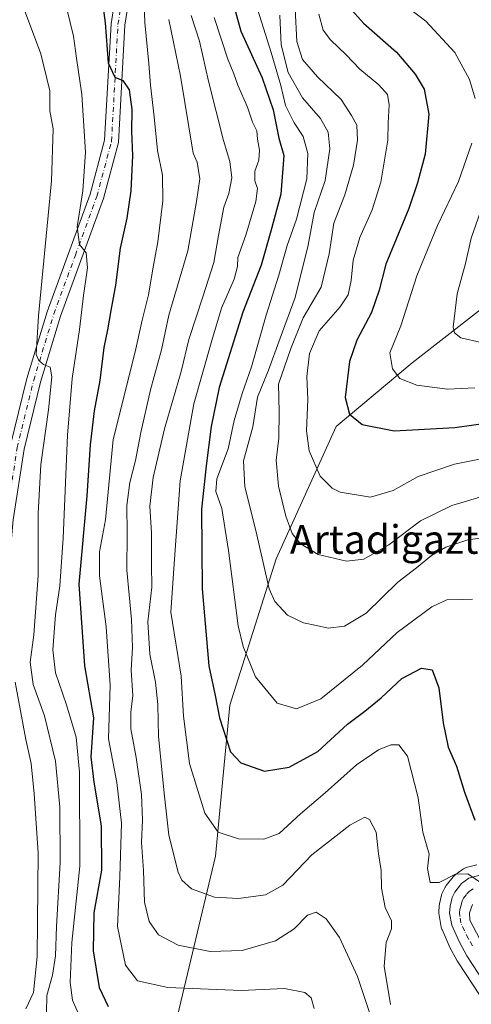
# Model space of a CAD drawing. Units: metres. Extents: x 586894 to 590332, y 4735919 to 4738276.
# Drawn here: x 589419 to 589544, y 4737759 to 4738033 of the extents above; entities that cross this region are included whole.
import ezdxf
from ezdxf.enums import TextEntityAlignment as Align

# ---------------------------------------------------------------- set-up
doc = ezdxf.new("R2010")
doc.units = ezdxf.units.M
doc.header["$MEASUREMENT"] = 0
doc.linetypes.add('DGN Style 4', pattern=[2.638475, 1.318413, -0.659207, 0.001648, -0.659207])
for name, color, linetype, lineweight in [('Arbolado forestal CxS', 92, 'Continuous', 0), ('Carretera de calzada única Cxs', 7, 'Continuous', 13), ('Carretera de calzada única eje', 7, 'DGN Style 4', 0), ('Curva de nivel maestra', 30, 'Continuous', 30), ('Curva de nivel normal', 30, 'Continuous', 0), ('Núcleo urbano CxS', 7, 'Continuous', 0), ('Pista no pavimentada Cxs', 111, 'Continuous', 0), ('Pista no pavimentada eje', 91, 'DGN Style 4', 0), ('Texto cartográfico', 7, 'Continuous', 0)]:
    doc.layers.add(name, color=color, linetype=linetype, lineweight=lineweight)
doc.styles.add('Style-Arial', font='txt')

# ---------------------------------------------------------------- blocks, each defined once
blk = doc.blocks.new('*U14')
at = {"layer": 'Arbolado forestal CxS', "color": 92, "linetype": 'Continuous', "lineweight": 0}
for points in [[(589546.0229, 4737797.8777, 646.2574), (589543.0029, 4737797.0677, 645.5184), (589542.6477, 4737796.9481, 645.452), (589542.3101, 4737796.7853, 645.408), (589541.9955, 4737796.5817, 645.3798), (589539.9955, 4737795.1017, 645.2415), (589539.6813, 4737794.8337, 645.2272), (589539.4069, 4737794.5253, 645.2131), (589537.4969, 4737792.0553, 645.1652), (589537.2721, 4737791.7201, 645.1269), (589537.2015, 4737791.5909, 645.1131), (589536.4515, 4737790.1309, 644.9596), (589536.3011, 4737789.7861, 644.9249), (589536.1981, 4737789.4399, 644.8926), (589535.6281, 4737786.9899, 644.6224), (589535.5957, 4737786.8311, 644.592), (589535.5551, 4737786.4827, 644.5266), (589535.4451, 4737784.5727, 644.169), (589535.4401, 4737784.4001, 644.1368), (589535.4879, 4737783.8671, 644.0472), (589536.1201, 4737780.4451, 643.8503), (589536.2511, 4737779.9641, 643.8525), (589536.3221, 4737779.7863, 643.8561), (589538.3021, 4737775.2663, 643.616), (589538.4165, 4737775.0335, 643.5869), (589540.5765, 4737771.0735, 643.1131), (589540.6121, 4737771.0101, 643.1059), (589540.7055, 4737770.8587, 643.0884), (589546.9723, 4737761.3551, 642.1924)], [(589545.0633, 4737741.9657, 641.0352), (589501.4223, 4737731.6943, 620.5789), (589469.1725, 4737741.1079, 619.1923), (589462.2099, 4737753.7657, 626.4828), (589473.2047, 4737800.2735, 643.5363), (589477.2789, 4737842.3503, 651.1558), (589490.1743, 4737883.1199, 661.8719), (589506.8207, 4737920.0445, 673.212), (589528.0147, 4737937.8499, 681.5453), (589572.9465, 4737972.8167, 692.9371)]]:
    blk.add_polyline3d(points, dxfattribs=at)

msp = doc.modelspace()

# ---------------------------------------------------------------- linework, layer by layer
at = {"layer": 'Arbolado forestal CxS', "color": 92, "linetype": 'Continuous', "lineweight": 0}
for points in [[(589618.9073, 4738016.7243, 702.3474), (589615.3685, 4738013.1907, 701.2081), (589572.9465, 4737972.8167, 692.9371), (589528.0147, 4737937.8499, 681.5453), (589506.8207, 4737920.0445, 673.212), (589490.1743, 4737883.1199, 661.8719), (589477.2789, 4737842.3503, 651.1558), (589473.2047, 4737800.2735, 643.5363), (589462.2099, 4737753.7657, 626.4828), (589469.1725, 4737741.1079, 619.1923), (589501.4223, 4737731.6943, 620.5789), (589545.0633, 4737741.9657, 641.0352), (589551.4921, 4737752.1567, 641.6059)], [(589572.9465, 4737972.8167, 692.9371), (589528.0147, 4737937.8499, 681.5453), (589506.8207, 4737920.0445, 673.212), (589490.1743, 4737883.1199, 661.8719), (589477.2789, 4737842.3503, 651.1558), (589473.2047, 4737800.2735, 643.5363), (589462.2099, 4737753.7657, 626.4828), (589469.1725, 4737741.1079, 619.1923), (589501.4223, 4737731.6943, 620.5789), (589545.0633, 4737741.9657, 641.0352)], [(589546.0229, 4737797.8777, 646.2574), (589543.0029, 4737797.0677, 645.5184), (589542.6477, 4737796.9481, 645.452), (589542.3101, 4737796.7853, 645.408), (589541.9955, 4737796.5817, 645.3798), (589539.9955, 4737795.1017, 645.2415), (589539.6813, 4737794.8337, 645.2272), (589539.4069, 4737794.5253, 645.2131), (589537.4969, 4737792.0553, 645.1652), (589537.2721, 4737791.7201, 645.1269), (589537.2015, 4737791.5909, 645.1131), (589536.4515, 4737790.1309, 644.9596), (589536.3011, 4737789.7861, 644.9249), (589536.1981, 4737789.4399, 644.8926), (589535.6281, 4737786.9899, 644.6224), (589535.5957, 4737786.8311, 644.592), (589535.5551, 4737786.4827, 644.5266), (589535.4451, 4737784.5727, 644.169), (589535.4401, 4737784.4001, 644.1368), (589535.4879, 4737783.8671, 644.0472), (589536.1201, 4737780.4451, 643.8503), (589536.2511, 4737779.9641, 643.8525), (589536.3221, 4737779.7863, 643.8561), (589538.3021, 4737775.2663, 643.616), (589538.4165, 4737775.0335, 643.5869), (589540.5765, 4737771.0735, 643.1131), (589540.6121, 4737771.0101, 643.1059), (589540.7055, 4737770.8587, 643.0884), (589546.9723, 4737761.3551, 642.1924)]]:
    msp.add_polyline3d(points, dxfattribs=at)
at = {"layer": 'Carretera de calzada única Cxs', "color": 7, "linetype": 'Continuous', "lineweight": 13}
for points in [[(589549.5801, 4737762.8501, 642.4672), (589543.2101, 4737772.5101, 643.148), (589541.0501, 4737776.4701, 643.6743), (589539.0701, 4737780.9901, 644.2919), (589538.4401, 4737784.4001, 644.5357), (589538.5501, 4737786.3101, 644.5764), (589539.1201, 4737788.7601, 644.6802), (589539.8701, 4737790.2201, 644.7699), (589541.7801, 4737792.6901, 645.0846), (589543.7801, 4737794.1701, 646.291), (589546.8001, 4737794.9801, 646.8454)], [(589549.5801, 4737762.8501, 642.4672), (589543.2101, 4737772.5101, 643.148), (589541.0501, 4737776.4701, 643.6743), (589539.0701, 4737780.9901, 644.2919), (589538.4401, 4737784.4001, 644.5357), (589538.5501, 4737786.3101, 644.5764), (589539.1201, 4737788.7601, 644.6802), (589539.8701, 4737790.2201, 644.7699), (589541.7801, 4737792.6901, 645.0846), (589543.7801, 4737794.1701, 646.291), (589546.8001, 4737794.9801, 646.8454)], [(589544.7601, 4737786.8401, 644.5013), (589543.9801, 4737784.5001, 644.2019), (589544.0501, 4737782.4301, 643.9911), (589553.2101, 4737764.9301, 643.5452)], [(589544.7601, 4737786.8401, 644.5013), (589543.9801, 4737784.5001, 644.2019), (589544.0501, 4737782.4301, 643.9911), (589553.2101, 4737764.9301, 643.5452)]]:
    msp.add_polyline3d(points, dxfattribs=at)
at = {"layer": 'Carretera de calzada única eje', "color": 7, "linetype": 'DGN Style 4', "lineweight": 0}
msp.add_polyline3d([(589544.7801, 4737775.2901, 643.3835), (589543.6901, 4737777.2601, 643.538), (589542.5501, 4737779.4401, 643.6584), (589541.5701, 4737781.7101, 643.9569), (589541.2501, 4737783.4101, 644.1364), (589541.2101, 4737784.4401, 644.2274), (589541.2601, 4737785.4001, 644.3027), (589541.6401, 4737786.5801, 644.3765), (589541.9401, 4737787.8101, 644.4762), (589542.3201, 4737788.5201, 644.5275), (589543.2601, 4737789.7601, 644.6889), (589544.0101, 4737790.4801, 644.8045), (589545.0101, 4737791.2101, 644.9343)], dxfattribs=at)
at = {"layer": 'Curva de nivel maestra', "color": 30, "linetype": 'Continuous', "lineweight": 30, "flags": 128}
for points, elevation in [([(589476.67, 4738043.4401), (589480.29, 4738030.2401), (589486.26, 4738017.2801), (589489.32, 4738008.3101), (589490.9, 4738000.4001), (589492.24, 4737995.6301), (589491.45, 4737984.8201), (589488.68, 4737974.4701), (589485.94, 4737965.0701), (589480.82, 4737951.9701), (589474.3, 4737930.9701), (589472.02, 4737920.0801), (589470.66, 4737909.0501), (589469.35, 4737897.0001), (589469.54, 4737874.8101), (589471.39, 4737853.2901), (589473.12, 4737845.0501), (589474.32, 4737838.8501), (589477.44, 4737829.3701), (589480.25, 4737826.3101), (589486.89, 4737824.0101), (589493.77, 4737825.1001), (589501.74, 4737829.4801), (589510.02, 4737837.0901), (589514.85, 4737840.6801), (589519.4, 4737844.4501), (589525.1, 4737849.8101), (589530.56, 4737852.7101), (589533.58, 4737852.2401), (589535.45, 4737847.1701), (589536.62, 4737837.4201), (589538.07, 4737830.6501), (589540.38, 4737825.3501), (589542.58, 4737818.1001), (589545.46, 4737810.3401)], 650), ([(589441.72, 4738038.9601), (589442.5, 4738032.5901), (589443.4, 4738021.4101), (589445.23, 4738017.4501), (589447.46, 4738016.5001), (589449.2, 4738013.9401), (589449.94, 4738008.4401), (589449.87, 4738002.4001), (589450.14, 4737995.5001), (589449.69, 4737985.8001), (589448.52, 4737978.1701), (589446.66, 4737969.7401), (589445.41, 4737959.4101), (589444.1, 4737952.4301), (589443.2, 4737946.9801), (589442.15, 4737942.0701), (589441.01, 4737932.9201), (589439.5, 4737924.4201), (589438.36, 4737914.9401), (589437.43, 4737900.6801), (589435.22, 4737876.1401), (589436.76, 4737853.3501), (589439.26, 4737838.8601), (589438.52, 4737827.9401), (589439.34, 4737820.9301), (589441.42, 4737808.7201), (589441.47, 4737796.3701), (589439.39, 4737784.5101), (589439.18, 4737773.8401), (589440.83, 4737763.6701), (589443.34, 4737758.3401)], 625), ([(589510.5, 4738036.9701), (589514.46, 4738032.4701), (589523.64, 4738024.4001), (589528.8, 4738018.2901), (589531.39, 4738014.0801), (589532.63, 4738007.1601), (589531.58, 4737995.9701), (589529.5, 4737987.9801), (589527.12, 4737980.8501), (589520.69, 4737965.3201), (589518.8, 4737958.0801), (589516.67, 4737951.8701), (589512.57, 4737944.1501), (589510.54, 4737938.1901), (589509.38, 4737928.1801), (589510.55, 4737923.5301), (589514.08, 4737920.6501), (589523.02, 4737918.8601), (589539.92, 4737919.8201), (589555.76, 4737922.0001)], 675)]:
    msp.add_lwpolyline(points, dxfattribs=dict(at, elevation=elevation))
at = {"layer": 'Curva de nivel normal', "color": 30, "linetype": 'Continuous', "lineweight": 0, "flags": 128}
for points, elevation in [([(589452.9, 4738050.7801), (589453.58, 4738032.7001), (589454.71, 4738021.2601), (589455.14, 4738015.2001), (589456.16, 4738006.3601), (589457.11, 4737997.0001), (589458.46, 4737990.1301), (589458.56, 4737982.9301), (589457.22, 4737971.5701), (589455.88, 4737964.4501), (589454.57, 4737956.7601), (589452.8, 4737949.7201), (589450.89, 4737940.9101), (589444.79, 4737916.4101), (589442.64, 4737894.0801), (589440.94, 4737885.0801), (589440.92, 4737878.3901), (589442.84, 4737864.2201), (589443.95, 4737847.9801), (589443.46, 4737832.9801), (589445.73, 4737820.7801), (589447.04, 4737809.4701), (589446.62, 4737794.5501), (589445.93, 4737780.6901), (589448.14, 4737769.9101), (589451.52, 4737765.5601), (589459.93, 4737763.6701), (589480.35, 4737762.8201), (589492.45, 4737763.3701), (589498.1, 4737762.3001), (589499.85, 4737760.7901), (589500.67, 4737757.7601)], 630), ([(589435.65, 4737755.0201), (589433.41, 4737760.1201), (589432.74, 4737765.0801), (589433.28, 4737776.1801), (589435.47, 4737797.4701), (589435.37, 4737823.6801), (589434.44, 4737833.4401), (589431.78, 4737842.4201), (589428.7, 4737851.4201), (589427.92, 4737857.7501), (589428.66, 4737867.5701), (589429.92, 4737875.6101), (589430.85, 4737888.9501), (589431.99, 4737917.6801), (589433.32, 4737933.4101), (589435.41, 4737947.0801), (589436.47, 4737956.5401), (589437.6, 4737964.3301), (589437.24, 4737968.4801), (589435.35, 4737970.7601), (589434.68, 4737975.7201), (589436.26, 4737985.7801), (589437.06, 4737996.5701), (589436.06, 4738012.6101), (589434.5, 4738022.7301), (589433.7, 4738028.9001), (589430.9, 4738040.4001)], 620), ([(589426.2, 4737756.6001), (589426.26, 4737761.4001), (589427.82, 4737767.1401), (589428.7, 4737772.5001), (589428.99, 4737780.6401), (589430, 4737798.4701), (589429.86, 4737813.9401), (589428.67, 4737826.7101), (589425.65, 4737839.4101), (589422.48, 4737848.0901), (589421.68, 4737854.3201), (589422.62, 4737862.0001), (589423.84, 4737878.3901), (589423.84, 4737895.7601), (589424.56, 4737909.4601), (589426.76, 4737924.7101), (589427.66, 4737933.8701), (589427.16, 4737936.5501), (589425.36, 4737937.3601), (589424.07, 4737938.4801), (589423.28, 4737940.1201), (589423.97, 4737950.9101), (589427.6, 4737988.5401), (589428, 4738003.0001), (589427.14, 4738008.0401), (589427.08, 4738013.6601), (589424.57, 4738023.9801), (589418.92, 4738039.1601)], 615), ([(589484.48, 4738037.9201), (589488.76, 4738024.3601), (589491.44, 4738015.1401), (589492.75, 4738009.5501), (589495.17, 4738004.7501), (589497.63, 4738000.8901), (589498.93, 4737996.1901), (589498.65, 4737989.0701), (589495.78, 4737977.8501), (589493.24, 4737970.5501), (589490.92, 4737962.2001), (589487.37, 4737951.0801), (589483.28, 4737936.6701), (589480.66, 4737929.3001), (589478.48, 4737921.6901), (589476.74, 4737913.8601), (589473.6, 4737905.4801), (589473.3, 4737901.8901), (589474.98, 4737897.2201), (589476.87, 4737885.4601), (589479.56, 4737864.4801), (589480.92, 4737858.7001), (589484.36, 4737850.2801), (589490.38, 4737842.9701), (589495.78, 4737841.3801), (589502.58, 4737844.1001), (589514.15, 4737853.4901), (589523.82, 4737862.6701), (589533.48, 4737869.7701), (589537.69, 4737871.7601), (589541.97, 4737871.8201), (589544.84, 4737871.9201)], 655), ([(589524.84, 4738038.3201), (589531.85, 4738033.1001), (589539.86, 4738024.3401), (589544, 4738016.8101), (589545.53, 4738011.4601)], 680), ([(589466.51, 4738034.6001), (589468.83, 4738027.4901), (589471.3, 4738016.3601), (589475.45, 4737999.7601), (589477.24, 4737993.9701), (589477.79, 4737989.4101), (589476.98, 4737985.0301), (589475.58, 4737981.2101), (589474.06, 4737973.3001), (589472.79, 4737965.7901), (589469.83, 4737956.4601), (589465.85, 4737944.2801), (589463.7, 4737935.4301), (589459.05, 4737919.3701), (589455.86, 4737905.8801), (589454.97, 4737897.8801), (589455.39, 4737890.3101), (589455.43, 4737881.5601), (589455.49, 4737875.2301), (589454.42, 4737865.6201), (589454.93, 4737856.5601), (589456.57, 4737848.8001), (589457.23, 4737842.5401), (589457.38, 4737833.6401), (589459.06, 4737816.9801), (589460.22, 4737806.1401), (589462.84, 4737795.7701), (589463.87, 4737793.6001), (589466.55, 4737791.1501), (589472.94, 4737788.8601), (589479.66, 4737788.4601), (589487.17, 4737789.4601), (589492, 4737792.1801), (589500.02, 4737800.6201), (589510.63, 4737808.9401), (589514.78, 4737811.1401), (589516.08, 4737810.5101), (589517.95, 4737807.0001), (589518.65, 4737800.9601), (589519.34, 4737796.2801), (589519.42, 4737791.3901), (589520.52, 4737785.9801), (589522.25, 4737782.2801), (589522.24, 4737780.0001), (589520.75, 4737776.2001), (589520.24, 4737769.6201), (589521.94, 4737758.8801)], 640), ([(589472.9, 4738034.0901), (589476.72, 4738022.4801), (589478.38, 4738018.3601), (589479.42, 4738015.1801), (589482.16, 4738009.0601), (589483.58, 4738004.9101), (589484.74, 4738002.4401), (589484.96, 4738000.1601), (589485.51, 4737997.0901), (589485.29, 4737994.2801), (589484.21, 4737991.2301), (589484.24, 4737988.5301), (589484.96, 4737986.4101), (589484.45, 4737982.7401), (589481.72, 4737973.4001), (589479.46, 4737967.1401), (589479.41, 4737964.7001), (589478.44, 4737961.1601), (589474.92, 4737953.0701), (589472.26, 4737944.0501), (589467.2, 4737926.3601), (589463.41, 4737904.9201), (589461.73, 4737881.7801), (589460.84, 4737868.3001), (589463.69, 4737850.4701), (589464.35, 4737839.3401), (589465.97, 4737826.0801), (589470.3, 4737812.2301), (589473.96, 4737806.9401), (589479.64, 4737805.0801), (589486.72, 4737805.0301), (589491, 4737806.6201), (589496.89, 4737812.0601), (589503.78, 4737817.9301), (589512.48, 4737825.7501), (589518.66, 4737829.9401), (589522.05, 4737831.3101), (589524.29, 4737831.3401), (589526.75, 4737828.1301), (589529.71, 4737816.5101), (589531.02, 4737806.9401), (589532.73, 4737800.8701), (589532.26, 4737796.8101), (589532.98, 4737792.9401), (589535.54, 4737792.9201), (589540.05, 4737795.2801), (589543.53, 4737795.3901), (589547.57, 4737792.5201)], 645), ([(589491.11, 4738034.7001), (589491.49, 4738026.5001), (589493.48, 4738018.7601), (589497.48, 4738011.7101), (589502.44, 4738005.9601), (589504.66, 4738002.1001), (589505.11, 4737997.4901), (589503.81, 4737988.5901), (589500.72, 4737979.6901), (589499.01, 4737970.6201), (589495.45, 4737956.0001), (589491.29, 4737944.6501), (589488.04, 4737935.7901), (589484.96, 4737928.2601), (589483.63, 4737919.9301), (589481.05, 4737910.4801), (589481.43, 4737903.2601), (589484.46, 4737891.0801), (589488.19, 4737874.8101), (589489.8, 4737871.2701), (589493.27, 4737867.4301), (589497.73, 4737865.3401), (589501.34, 4737864.6101), (589504.58, 4737863.8001), (589509.16, 4737864.4301), (589515.15, 4737868.0401), (589523.98, 4737876.6901), (589529.23, 4737880.6601), (589533.42, 4737884.0601), (589537.41, 4737886.4401), (589543.52, 4737888.5001), (589551.66, 4737889.5901)], 660), ([(589546.87, 4737900.3101), (589539.04, 4737898.0101), (589530.36, 4737893.7301), (589521.49, 4737887.0501), (589514.59, 4737883.0301), (589509.74, 4737882.5401), (589501.81, 4737884.4001), (589496.82, 4737887.4101), (589494.61, 4737890.2001), (589492.78, 4737895.0301), (589490.83, 4737903.4201), (589490.1, 4737910.7001), (589490.85, 4737916.8401), (589490.94, 4737924.1801), (589490.82, 4737931.8301), (589494.19, 4737941.8301), (589497.69, 4737950.3801), (589502.64, 4737958.9201), (589504.9, 4737968.2001), (589506.21, 4737976.7301), (589509.3, 4737984.6101), (589511.7, 4737992.9001), (589512.82, 4737999.8601), (589512.56, 4738004.0501), (589511.07, 4738006.7101), (589508.27, 4738011.1801), (589501.65, 4738017.5601), (589497.51, 4738022.3301), (589495.9, 4738027.4001), (589495.4, 4738036.5201)], 665), ([(589502.04, 4738034.9601), (589503.22, 4738030.5601), (589505.27, 4738027.8901), (589509.63, 4738023.6401), (589513.4, 4738019.6601), (589518.68, 4738015.2601), (589521.12, 4738012.5901), (589521.62, 4738009.7701), (589521.32, 4738004.7301), (589521.25, 4737999.8701), (589519.3, 4737988.2001), (589516.87, 4737980.4501), (589513.41, 4737972.7201), (589511.62, 4737966.4001), (589511.04, 4737960.7401), (589510.2, 4737956.7401), (589507.98, 4737953.4001), (589502.11, 4737946.7601), (589499.42, 4737940.3701), (589498.7, 4737933.9601), (589498.99, 4737927.5801), (589498.61, 4737918.8701), (589499.32, 4737913.2501), (589502.43, 4737906.1701), (589505.74, 4737902.8401), (589507.98, 4737901.7401), (589516.38, 4737900.3501), (589522.73, 4737902.2001), (589529.71, 4737906.1001), (589539.82, 4737909.5501), (589552.82, 4737912.2001)], 670), ([(589460.25, 4738033.4901), (589463.47, 4738017.7101), (589466.98, 4737996.2201), (589468.17, 4737993.7401), (589468.84, 4737989.1001), (589467.99, 4737982.7401), (589465.58, 4737969.0701), (589460.24, 4737951.0801), (589458.2, 4737941.4101), (589455.17, 4737930.2301), (589452.44, 4737918.3801), (589451, 4737910.5801), (589449.35, 4737904.4001), (589448.57, 4737898.0701), (589448.63, 4737890.2401), (589448.57, 4737880.0401), (589449.84, 4737866.2401), (589450.1, 4737858.4201), (589449.78, 4737852.0901), (589450.2, 4737845.0901), (589449.65, 4737840.4201), (589449.66, 4737835.7501), (589451.15, 4737827.7501), (589452.63, 4737817.4201), (589452.94, 4737810.4201), (589452.65, 4737804.1201), (589453.19, 4737796.2601), (589453.5, 4737787.4201), (589454.75, 4737782.0201), (589457.39, 4737778.3301), (589462.83, 4737775.4401), (589471.8, 4737773.7401), (589480.66, 4737773.9701), (589489.99, 4737776.6301), (589495.16, 4737780.0101), (589498.85, 4737783.7801), (589501.3, 4737784.6501), (589504.08, 4737782.7901), (589507.78, 4737777.5601), (589512.82, 4737766.7401), (589517, 4737754.1601)], 635), ([(589544.64, 4737999.0701), (589540.91, 4737988.4001), (589535.1, 4737976.0701), (589529.29, 4737962.0801), (589524.86, 4737948.0801), (589521.8, 4737940.6301), (589522.49, 4737936.1301), (589524.54, 4737933.4701), (589529.3, 4737931.5601), (589537.82, 4737930.4201), (589545.41, 4737930.8801)], 680), ([(589546.92, 4737979.6801), (589544.41, 4737972.5801), (589542.84, 4737965.5401), (589540.51, 4737957.0101), (589539.44, 4737947.7601), (589539.79, 4737946.1501), (589541.6, 4737944.7901), (589547.18, 4737943.4401)], 685), ([(589417.43, 4737848.7501), (589420.47, 4737832.7601), (589421.95, 4737826.0901), (589422.76, 4737817.6101), (589423.87, 4737801.1801), (589423.56, 4737772.2801), (589422.58, 4737762.2401), (589420.44, 4737757.6801)], 610)]:
    msp.add_lwpolyline(points, dxfattribs=dict(at, elevation=elevation))
at = {"layer": 'Núcleo urbano CxS', "color": 7, "linetype": 'Continuous', "lineweight": 0}
for points in [[(589546.9723, 4737761.3551, 642.1924), (589540.7055, 4737770.8587, 643.0884), (589540.6121, 4737771.0101, 643.1059), (589540.5765, 4737771.0735, 643.1131), (589538.4165, 4737775.0335, 643.5869), (589538.3021, 4737775.2663, 643.616), (589536.3221, 4737779.7863, 643.8561), (589536.2511, 4737779.9641, 643.8525), (589536.1201, 4737780.4451, 643.8503), (589535.4879, 4737783.8671, 644.0472), (589535.4401, 4737784.4001, 644.1368), (589535.4451, 4737784.5727, 644.169), (589535.5551, 4737786.4827, 644.5266), (589535.5957, 4737786.8311, 644.592), (589535.6281, 4737786.9899, 644.6224), (589536.1981, 4737789.4399, 644.8926), (589536.3011, 4737789.7861, 644.9249), (589536.4515, 4737790.1309, 644.9596), (589537.2015, 4737791.5909, 645.1131), (589537.2721, 4737791.7201, 645.1269), (589537.4969, 4737792.0553, 645.1652), (589539.4069, 4737794.5253, 645.2131), (589539.6813, 4737794.8337, 645.2272), (589539.9955, 4737795.1017, 645.2415), (589541.9955, 4737796.5817, 645.3798), (589542.3101, 4737796.7853, 645.408), (589542.6477, 4737796.9481, 645.452), (589543.0029, 4737797.0677, 645.5184), (589546.0229, 4737797.8777, 646.2574)], [(589546.0229, 4737797.8777, 646.2574), (589543.0029, 4737797.0677, 645.5184), (589542.6477, 4737796.9481, 645.452), (589542.3101, 4737796.7853, 645.408), (589541.9955, 4737796.5817, 645.3798), (589539.9955, 4737795.1017, 645.2415), (589539.6813, 4737794.8337, 645.2272), (589539.4069, 4737794.5253, 645.2131), (589537.4969, 4737792.0553, 645.1652), (589537.2721, 4737791.7201, 645.1269), (589537.2015, 4737791.5909, 645.1131), (589536.4515, 4737790.1309, 644.9596), (589536.3011, 4737789.7861, 644.9249), (589536.1981, 4737789.4399, 644.8926), (589535.6281, 4737786.9899, 644.6224), (589535.5957, 4737786.8311, 644.592), (589535.5551, 4737786.4827, 644.5266), (589535.4451, 4737784.5727, 644.169), (589535.4401, 4737784.4001, 644.1368), (589535.4879, 4737783.8671, 644.0472), (589536.1201, 4737780.4451, 643.8503), (589536.2511, 4737779.9641, 643.8525), (589536.3221, 4737779.7863, 643.8561), (589538.3021, 4737775.2663, 643.616), (589538.4165, 4737775.0335, 643.5869), (589540.5765, 4737771.0735, 643.1131), (589540.6121, 4737771.0101, 643.1059), (589540.7055, 4737770.8587, 643.0884), (589546.9723, 4737761.3551, 642.1924)]]:
    msp.add_polyline3d(points, dxfattribs=at)
at = {"layer": 'Pista no pavimentada Cxs', "color": 111, "linetype": 'Continuous', "lineweight": 0}
for points in [[(589390.2001, 4737774.1301, 596.4492), (589398.0201, 4737783.7901, 600.4274), (589401.7201, 4737791.5801, 600.4079), (589406.0501, 4737818.7801, 604.4363), (589407.2001, 4737835.4601, 606.3889), (589409.2101, 4737852.9101, 608.7829), (589413.0501, 4737894.5101, 612.3468), (589416.1101, 4737914.5001, 614.505), (589420.7401, 4737933.4601, 617.3623), (589426.4001, 4737952.0401, 618.3908), (589438.3601, 4737984.8001, 624.7427), (589442.3601, 4737999.8501, 624.0621), (589444.1501, 4738032.3301, 630.3499), (589447.3601, 4738053.0401, 630.6568)], [(589451.2201, 4738052.6201, 634.7512), (589448.0101, 4738031.9301, 630.6281), (589446.2101, 4737999.2401, 627.8559), (589442.0601, 4737983.6401, 627.6559), (589430.0801, 4737950.8101, 621.8236), (589424.4801, 4737932.4301, 617.599), (589419.9201, 4737913.7501, 615.5257), (589416.9001, 4737894.0401, 611.9783), (589413.0701, 4737852.5101, 608.1294), (589411.0601, 4737835.1101, 607.3843), (589409.9001, 4737818.3401, 607.0771), (589405.4601, 4737790.4201, 601.1555), (589401.3201, 4737781.7101, 598.5517), (589390.9101, 4737768.8401, 595.0085)], [(589416.1101, 4737914.5001, 614.505), (589420.7401, 4737933.4601, 617.3623), (589426.4001, 4737952.0401, 618.3908), (589438.3601, 4737984.8001, 624.7427), (589442.3601, 4737999.8501, 624.0621), (589444.1501, 4738032.3301, 630.3499), (589447.3601, 4738053.0401, 630.6568)], [(589451.2201, 4738052.6201, 634.7512), (589448.0101, 4738031.9301, 630.6281), (589446.2101, 4737999.2401, 627.8559), (589442.0601, 4737983.6401, 627.6559), (589430.0801, 4737950.8101, 621.8236), (589424.4801, 4737932.4301, 617.599), (589419.9201, 4737913.7501, 615.5257), (589416.9001, 4737894.0401, 611.9783)]]:
    msp.add_polyline3d(points, dxfattribs=at)
at = {"layer": 'Pista no pavimentada eje', "color": 91, "linetype": 'DGN Style 4', "lineweight": 0}
msp.add_polyline3d([(589389.2473, 4737769.8687, 596.1732), (589395.7601, 4737777.9201, 595.2068), (589399.6701, 4737782.7501, 599.159), (589403.5901, 4737791.0001, 600.4646), (589405.8101, 4737804.9601, 605.4885), (589407.9751, 4737818.5601, 604.3101), (589409.1301, 4737835.2851, 606.6993), (589410.1351, 4737844.0101, 608.5351), (589411.1401, 4737852.7101, 608.0118), (589414.9751, 4737894.2751, 612.0992), (589418.0151, 4737914.1251, 613.9816), (589422.6101, 4737932.9451, 616.5438), (589428.2401, 4737951.4251, 619.3593), (589434.2201, 4737967.8051, 623.6859), (589440.2101, 4737984.2201, 626.0632), (589444.2851, 4737999.5451, 625.8861), (589446.0801, 4738032.1301, 630.0188), (589449.2901, 4738052.8301, 632.5807)], dxfattribs=at)

# ---------------------------------------------------------------- block references
at = {"layer": 'Arbolado forestal CxS', "color": 92, "linetype": 'Continuous', "lineweight": 0}
msp.add_blockref('*U14', (0, 0), dxfattribs=at)

# ---------------------------------------------------------------- texts
at = {"layer": 'Texto cartográfico', "color": 7, "linetype": 'Continuous', "lineweight": 0, "style": 'Style-Arial'}
msp.add_text('Artadigaztea', height=8, dxfattribs=at).set_placement((589526.2979, 4737888.5602), align=Align.MIDDLE_CENTER)

doc.saveas('drawing.dxf')
